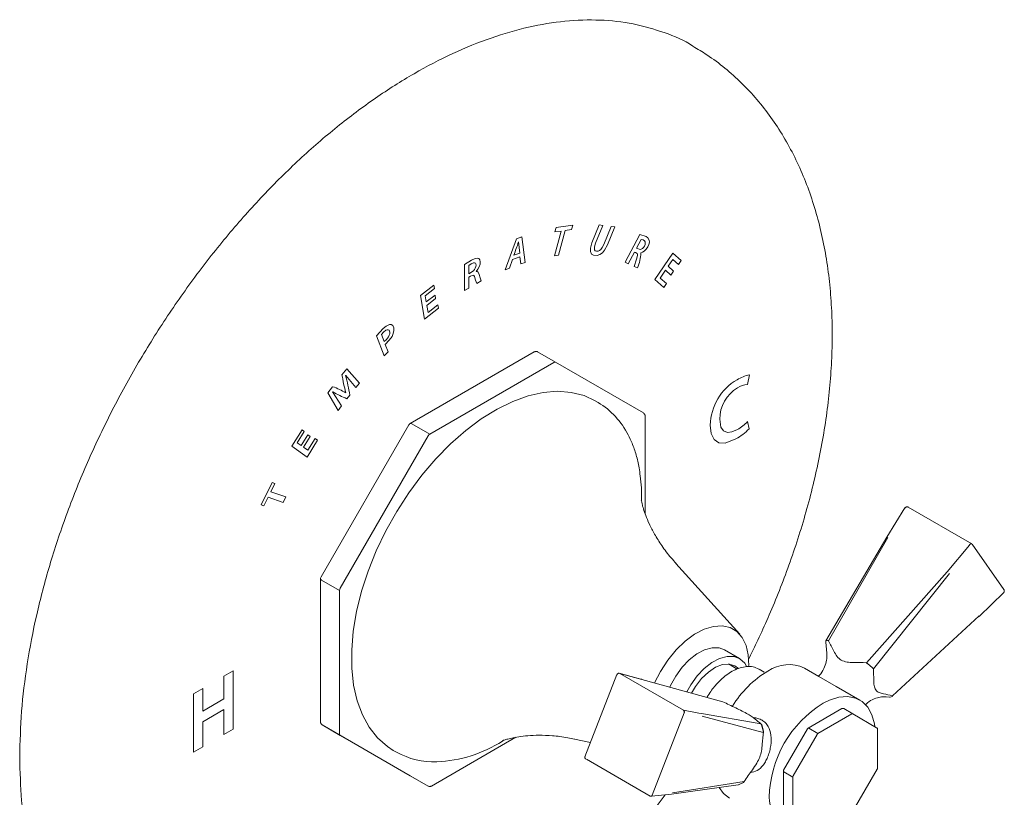
# Model space of a CAD drawing. Units: inches. Extents: x 0 to 15.2, y 0 to 17.
# Drawn here: x 9.5 to 15.2, y 12.4 to 17 of the extents above; entities that cross this region are included whole.
import ezdxf

# ---------------------------------------------------------------- set-up
doc = ezdxf.new("R2010")
doc.units = ezdxf.units.IN
doc.header["$LTSCALE"] = 2
doc.header["$MEASUREMENT"] = 0
doc.layers.add('WATERWORKS FITTINGS', color=7, linetype='Continuous', lineweight=9)

# ---------------------------------------------------------------- blocks, each defined once
blk = doc.blocks.new('RDTH01 ISO')
at = {"layer": 'WATERWORKS FITTINGS', "ltscale": 2}
for p, q in [((2.4055, 0.7266), (2.4127, 0.7527)), ((2.4127, 0.7527), (2.5091, 0.7661)), ((2.5091, 0.7661), (2.5019, 0.74)), ((2.6203, 0.6627), (2.6627, 0.7674)), ((2.684, 0.7647), (2.6416, 0.66)), ((2.6627, 0.7674), (2.684, 0.7647)), ((2.6899, 0.6539), (2.7323, 0.7585)), ((2.7536, 0.7558), (2.7112, 0.6511)), ((2.7323, 0.7585), (2.7536, 0.7558)), ((2.1818, 0.6865), (2.213, 0.6977)), ((2.213, 0.6977), (2.2323, 0.5491)), ((2.4021, 0.5877), (2.4419, 0.7317)), ((2.4419, 0.7317), (2.4055, 0.7266)), ((2.4651, 0.7349), (2.4253, 0.5909)), ((2.5019, 0.74), (2.4651, 0.7349)), ((2.8135, 0.5496), (2.9005, 0.7122)), ((2.1145, 0.5066), (2.1818, 0.6865)), ((2.1933, 0.668), (2.1929, 0.6678)), ((2.1933, 0.668), (2.2, 0.603)), ((2.9078, 0.683), (2.88, 0.631)), ((2.201, 0.582), (2.1583, 0.5665)), ((2.1656, 0.5906), (2.2, 0.603)), ((2.2063, 0.5397), (2.201, 0.582)), ((2.4253, 0.5909), (2.4021, 0.5877)), ((2.8682, 0.6089), (2.8318, 0.5411)), ((2.9053, 0.6054), (2.9049, 0.6047)), ((2.9874, 0.4486), (3.0913, 0.6033)), ((3.0913, 0.6033), (3.1405, 0.5598)), ((1.8787, 0.3854), (1.8787, 0.5362)), ((1.9036, 0.5313), (1.9036, 0.483)), ((2.1583, 0.5665), (2.1398, 0.5158)), ((2.2323, 0.5491), (2.2063, 0.5397)), ((2.8318, 0.5411), (2.8135, 0.5496)), ((2.8854, 0.5168), (2.8663, 0.5255)), ((3.0912, 0.5665), (3.0644, 0.5266)), ((3.0644, 0.5266), (3.0963, 0.4984)), ((3.1249, 0.5366), (3.0912, 0.5665)), ((3.1405, 0.5598), (3.1249, 0.5366)), ((1.9034, 0.4624), (1.9034, 0.3996)), ((1.9457, 0.4968), (1.9456, 0.496)), ((2.1398, 0.5158), (2.1145, 0.5066)), ((3.0489, 0.5035), (3.0185, 0.4581)), ((3.0808, 0.4753), (3.0489, 0.5035)), ((3.0963, 0.4984), (3.0808, 0.4753)), ((1.6224, 0.3559), (1.7006, 0.4167)), ((1.7006, 0.4167), (1.7039, 0.3962)), ((1.9754, 0.441), (1.9496, 0.4261)), ((3.0385, 0.4034), (2.9874, 0.4486)), ((3.0185, 0.4581), (3.054, 0.4267)), ((3.054, 0.4267), (3.0385, 0.4034)), ((1.6449, 0.2183), (1.6224, 0.3559)), ((1.7039, 0.3962), (1.6503, 0.3545)), ((1.6503, 0.3545), (1.6561, 0.3193)), ((1.6561, 0.3193), (1.7068, 0.3586)), ((1.7068, 0.3586), (1.7101, 0.3381)), ((1.9034, 0.3996), (1.8787, 0.3854)), ((1.7101, 0.3381), (1.6595, 0.2987)), ((1.6595, 0.2987), (1.6661, 0.2583)), ((1.6661, 0.2583), (1.7227, 0.3023)), ((1.7227, 0.3023), (1.7261, 0.2818)), ((1.7261, 0.2818), (1.6449, 0.2183)), ((1.4103, 0.0044), (1.3662, 0.121)), ((1.3951, 0.129), (1.4103, 0.089)), ((1.4167, 0.072), (1.4335, 0.0275)), ((1.4335, 0.0275), (1.4103, 0.0044)), ((2.2845, 0.028), (1.5615, -0.3894)), ((2.4089, -0.0325), (2.3041, 0.028)), ((2.399, -0.0334), (1.676, -0.4508)), ((2.9201, -0.3277), (2.4089, -0.0325)), ((1.165, -0.1054), (1.1926, -0.0704)), ((1.1865, -0.1086), (1.1862, -0.109)), ((1.2466, -0.1802), (1.1865, -0.1086)), ((1.1926, -0.0704), (1.2674, -0.1538)), ((3.5381, -0.1057), (3.5263, -0.1612)), ((1.2674, -0.1538), (1.2466, -0.1802)), ((1.0822, -0.2104), (1.1105, -0.1746)), ((1.1424, -0.3123), (1.0822, -0.2104)), ((1.1111, -0.2042), (1.1107, -0.2047)), ((1.1107, -0.2047), (1.1624, -0.2869)), ((1.1875, -0.2104), (1.1882, -0.2096)), ((1.2107, -0.2236), (1.1942, -0.2445)), ((2.6573, -0.2668), (2.639, -0.2563)), ((1.1624, -0.2869), (1.1424, -0.3123)), ((1.5542, -0.3966), (1.043, -1.2821)), ((1.676, -0.4508), (1.5713, -0.3903)), ((2.93, -0.9133), (2.93, -0.3447)), ((3.5267, -0.3776), (3.5354, -0.4196)), ((0.8731, -0.5212), (0.9322, -0.426)), ((0.9454, -0.4354), (0.9049, -0.5007)), ((0.9278, -0.5169), (0.966, -0.4552)), ((0.9322, -0.426), (0.9454, -0.4354)), ((0.966, -0.4552), (0.9792, -0.4645)), ((0.9049, -0.5007), (0.9278, -0.5169)), ((0.9792, -0.4645), (0.9409, -0.5262)), ((1.0229, -0.4851), (0.9616, -0.584)), ((0.9669, -0.5447), (1.0097, -0.4756)), ((1.0097, -0.4756), (1.0229, -0.4851)), ((1.6662, -0.4612), (1.155, -1.3467)), ((0.9616, -0.584), (0.8731, -0.5212)), ((0.9409, -0.5262), (0.9669, -0.5447)), ((0.6946, -0.8621), (0.7584, -0.7319)), ((0.7744, -0.7373), (0.7503, -0.7864)), ((0.7584, -0.7319), (0.7744, -0.7373)), ((0.7503, -0.7864), (0.8379, -0.8163)), ((0.7346, -0.8184), (0.7106, -0.8674)), ((0.8225, -0.8478), (0.7346, -0.8184)), ((0.8379, -0.8163), (0.8225, -0.8478)), ((0.7106, -0.8674), (0.6946, -0.8621)), ((4.4437, -0.8801), (4.338, -1.0513)), ((4.8336, -1.0898), (4.4623, -0.8755)), ((4.3386, -1.0507), (3.9835, -1.6547)), ((4.3436, -1.0518), (3.9976, -1.654)), ((4.8192, -1.0965), (4.6897, -1.2516)), ((5.0199, -1.3547), (4.8342, -1.0906)), ((3.4811, -1.6153), (3.1096, -1.2031)), ((4.2187, -1.7816), (4.6897, -1.2516)), ((1.0404, -1.2919), (1.0404, -2.1268)), ((1.0461, -1.3), (1.1509, -1.3604)), ((4.7022, -1.2623), (4.2597, -1.8169)), ((1.1509, -1.3604), (1.1509, -2.1953)), ((4.8752, -1.5119), (5.0187, -1.3731)), ((4.3703, -1.9741), (4.8752, -1.5085)), ((3.9885, -1.725), (3.9826, -1.6627)), ((3.993, -1.6522), (3.9835, -1.6547)), ((3.4797, -1.7576), (3.3923, -1.7072)), ((0.4773, -1.8593), (0.5313, -1.8282)), ((0.5313, -1.8282), (0.5313, -2.1689)), ((3.4665, -1.8182), (3.4157, -1.7888)), ((3.6245, -1.8367), (3.5941, -1.8191)), ((3.9418, -1.8607), (3.8579, -1.8123)), ((4.2544, -1.8111), (4.2259, -1.7866)), ((0.4773, -1.9918), (0.4773, -1.8593)), ((2.7657, -1.8503), (2.58, -2.3288)), ((2.9059, -1.8763), (2.78, -1.843)), ((2.912, -1.8782), (2.7825, -1.844)), ((2.7825, -1.844), (3.1535, -2.0581)), ((2.9108, -1.8776), (2.9103, -1.8775)), ((3.383, -2.0088), (2.912, -1.8782)), ((0.2999, -1.9617), (0.3539, -1.9306)), ((0.3539, -1.9306), (0.3539, -2.063)), ((4.1808, -1.9987), (4.0433, -1.9193)), ((0.2999, -2.3025), (0.2999, -1.9617)), ((0.3539, -2.063), (0.4773, -1.9918)), ((4.3532, -1.9811), (4.3351, -1.98)), ((4.358, -1.9812), (4.3683, -1.9784)), ((0.4773, -2.054), (0.3539, -2.1253)), ((0.4773, -2.2001), (0.4773, -2.054)), ((3.1536, -2.0582), (3.1535, -2.0581)), ((3.2428, -2.0751), (3.1536, -2.0582)), ((4.0769, -2.0489), (3.8797, -2.1627)), ((4.1391, -2.0792), (4.0867, -2.0489)), ((3.1576, -2.0737), (2.9722, -2.5517)), ((3.2581, -2.078), (3.2428, -2.0751)), ((3.2581, -2.078), (3.5947, -2.1348)), ((3.6178, -2.1875), (3.2623, -2.0935)), ((4.1342, -2.0796), (3.937, -2.1935)), ((4.2785, -2.1597), (4.1391, -2.0792)), ((0.3539, -2.1253), (0.3539, -2.2713)), ((0.5313, -2.1689), (0.4773, -2.2001)), ((1.5615, -2.4391), (1.0502, -2.1439)), ((1.0502, -2.1439), (1.155, -2.2043)), ((3.5947, -2.1348), (3.6041, -2.1364)), ((3.6182, -2.1784), (3.6087, -2.143)), ((3.6189, -2.1803), (3.6093, -2.1442)), ((3.6193, -2.1792), (3.6097, -2.1434)), ((3.8761, -2.1664), (3.7367, -2.4079)), ((3.937, -2.1935), (3.8846, -2.1632)), ((4.2834, -2.3959), (4.2834, -2.1682)), ((1.155, -2.2043), (1.6662, -2.4996)), ((1.6859, -2.4996), (2.1783, -2.2153)), ((2.5192, -2.2259), (2.6123, -2.2457)), ((3.9321, -2.1987), (3.7926, -2.4402)), ((0.3539, -2.2713), (0.2999, -2.3025)), ((1.4639, -2.2918), (1.4822, -2.3024)), ((2.5887, -2.3435), (2.5886, -2.3435)), ((2.9597, -2.5577), (2.5887, -2.3435)), ((4.1427, -2.6423), (4.2821, -2.4008)), ((1.6662, -2.4996), (1.5615, -2.4391)), ((3.7353, -2.4128), (3.7353, -2.6405)), ((3.7382, -2.4168), (3.7906, -2.447)), ((3.7906, -2.447), (3.7906, -2.6747)), ((3.4732, -2.4921), (3.0843, -2.5457)), ((3.0892, -2.5395), (3.5072, -2.4724)), ((3.4743, -2.4917), (3.503, -2.478)), ((2.967, -2.558), (3.0841, -2.5457)), ((2.9722, -2.5517), (2.9721, -2.5518))]:
    blk.add_line(p, q, dxfattribs=at)
at = {"layer": 'WATERWORKS FITTINGS'}
for p, q in [((3.9418, -1.8607), (4.0433, -1.9193)), ((3.503, -2.478), (3.5067, -2.4733))]:
    blk.add_line(p, q, dxfattribs=at)
at = {"layer": 'WATERWORKS FITTINGS', "ltscale": 2, "flags": 128}
for points in [[(2.9005, 0.7122), (2.9362, 0.7), (2.9467, 0.6921), (2.9539, 0.6793), (2.955, 0.6671), (2.9522, 0.653), (2.9466, 0.6399), (2.9371, 0.6251), (2.9257, 0.6141), (2.9146, 0.6078), (2.9053, 0.6054)], [(2.7112, 0.6511), (2.6944, 0.621), (2.6813, 0.6055), (2.6666, 0.5948), (2.6516, 0.5893), (2.6301, 0.5903), (2.6182, 0.5978), (2.6114, 0.6123), (2.6116, 0.631), (2.6203, 0.6627)], [(2.6416, 0.66), (2.636, 0.64), (2.6352, 0.6291), (2.6365, 0.622), (2.64, 0.617), (2.6474, 0.6138), (2.6567, 0.6144), (2.6645, 0.6182), (2.672, 0.6247), (2.68, 0.6351), (2.6899, 0.6539)], [(2.88, 0.631), (2.9012, 0.6241), (2.908, 0.6257), (2.9144, 0.6295), (2.9205, 0.6357), (2.9259, 0.6439), (2.9297, 0.6526), (2.9315, 0.6611), (2.9307, 0.6679), (2.9277, 0.6737), (2.9186, 0.68), (2.9078, 0.683)], [(1.8787, 0.5362), (1.9187, 0.5625), (1.9402, 0.5723), (1.9538, 0.5743), (1.9625, 0.5712), (1.9682, 0.5634), (1.9703, 0.5531), (1.9693, 0.5385), (1.9639, 0.5225), (1.9559, 0.5088), (1.9457, 0.4968)], [(2.8663, 0.5255), (2.8805, 0.5678), (2.886, 0.5887), (2.8856, 0.5953), (2.8832, 0.6003), (2.8751, 0.6059), (2.8682, 0.6089)], [(1.9036, 0.5313), (1.9171, 0.5404), (1.9305, 0.5465), (1.9371, 0.5471), (1.9418, 0.545), (1.9448, 0.5397), (1.9457, 0.5325), (1.9447, 0.5242), (1.9415, 0.5155), (1.9365, 0.5074), (1.9305, 0.5005), (1.9036, 0.483)], [(1.9496, 0.4261), (1.9433, 0.4457), (1.9375, 0.4667), (1.9334, 0.4722), (1.9287, 0.4738), (1.923, 0.4729), (1.9133, 0.4681), (1.9034, 0.4624)], [(1.9456, 0.496), (1.9527, 0.4954), (1.9581, 0.4914), (1.9642, 0.4788), (1.9692, 0.4594), (1.9754, 0.441)], [(1.3662, 0.121), (1.4057, 0.1635), (1.4232, 0.178), (1.4413, 0.1866), (1.4521, 0.1866), (1.4604, 0.1813), (1.4667, 0.169), (1.4679, 0.1522), (1.4639, 0.1347), (1.4564, 0.1185), (1.4404, 0.0956), (1.4167, 0.072)], [(1.4103, 0.089), (1.4236, 0.101), (1.4354, 0.116), (1.4399, 0.1246), (1.4429, 0.1335), (1.4437, 0.1419), (1.4423, 0.1489), (1.439, 0.154), (1.4342, 0.157), (1.4282, 0.1571), (1.4212, 0.1542), (1.4077, 0.1428), (1.3951, 0.129)], [(2.639, -0.2563), (2.5748, -0.2265), (2.5006, -0.2074), (2.4209, -0.2012), (2.3368, -0.2081), (2.2492, -0.2279), (2.1592, -0.2604), (2.0679, -0.3051), (1.9764, -0.3617), (1.8858, -0.4293), (1.7973, -0.5072), (1.7118, -0.5944), (1.6304, -0.6898), (1.5541, -0.7924), (1.4839, -0.9007), (1.4206, -1.0137), (1.3649, -1.1297), (1.3176, -1.2476), (1.2792, -1.3657), (1.2501, -1.4827), (1.2308, -1.5972), (1.2214, -1.7078)], [(3.4591, -0.4785), (3.3974, -0.5029), (3.36, -0.5012), (3.3315, -0.4811), (3.3154, -0.4465), (3.31, -0.3983)], [(3.3648, -0.3638), (3.3721, -0.4102), (3.3871, -0.4318), (3.4101, -0.4411), (3.4363, -0.4379), (3.4679, -0.4239)], [(2.9853, -1.8983), (3.0192, -1.8321), (3.0621, -1.7664), (3.1107, -1.7071), (3.1635, -1.6563), (3.2186, -1.6156), (3.2742, -1.5866), (3.3284, -1.5701), (3.3793, -1.5668), (3.3888, -1.5677)], [(3.3888, -1.5677), (3.4251, -1.5767), (3.4644, -1.5995), (3.4958, -1.6344), (3.5183, -1.6803), (3.5309, -1.7355), (3.5334, -1.7983), (3.5333, -1.8015)], [(1.2214, -1.7078), (1.2221, -1.8131), (1.2329, -1.9119), (1.2536, -2.0029), (1.284, -2.0851), (1.3237, -2.1574), (1.3723, -2.219), (1.4291, -2.2692), (1.4639, -2.2918)], [(3.3923, -1.7072), (3.3607, -1.6955), (3.3207, -1.6945), (3.2771, -1.706), (3.232, -1.7296), (3.1875, -1.7641), (3.1457, -1.8078), (3.1085, -1.8589), (3.0776, -1.9147), (3.0739, -1.9228)], [(3.1724, -1.9501), (3.1958, -1.9093), (3.233, -1.8583), (3.2748, -1.8145), (3.3193, -1.78), (3.3644, -1.7564), (3.408, -1.7449), (3.448, -1.7459), (3.4827, -1.7594), (3.5102, -1.7848), (3.5207, -1.8011)], [(3.2004, -1.9579), (3.223, -1.9198), (3.2586, -1.8736), (3.2985, -1.8356), (3.3403, -1.8079), (3.3816, -1.7921), (3.4201, -1.7892), (3.4535, -1.7993), (3.4736, -1.8147)], [(3.9682, -2.017), (4.0038, -1.9996), (4.0578, -1.9827), (4.1088, -1.9784), (4.155, -1.987), (4.195, -2.008), (4.2276, -2.041), (4.2516, -2.0848), (4.2664, -2.1379), (4.2687, -2.154)], [(3.6093, -2.1442), (3.6095, -2.144), (3.6097, -2.1438), (3.6097, -2.1436), (3.6097, -2.1434), (3.6096, -2.1432), (3.6094, -2.1431), (3.6091, -2.143), (3.6087, -2.143)], [(3.6189, -2.1803), (3.6192, -2.18), (3.6193, -2.1797), (3.6193, -2.1794), (3.6193, -2.1792), (3.6191, -2.179), (3.6189, -2.1787), (3.6186, -2.1786), (3.6182, -2.1784)], [(3.4209, -2.5692), (3.387, -2.5423), (3.3618, -2.5078)], [(3.9223, -2.7541), (3.8936, -2.7647), (3.8409, -2.7754), (3.7921, -2.7732), (3.7488, -2.7584), (3.7123, -2.7312), (3.6839, -2.6927), (3.6644, -2.6441), (3.6546, -2.5868), (3.6534, -2.5649)]]:
    blk.add_lwpolyline(points, dxfattribs=at)
at = {"layer": 'WATERWORKS FITTINGS', "ltscale": 4}
for centre, radius, start, end in [((0.827, 1.1064), 1.4346, 338.92679, 342.19824), ((2.6979, 0.6045), 0.207, 334.94183, 0.05373), ((2.4048, -0.0415), 0.0099, 65.68593, 125.61892), ((1.9203, 0.0076), 0.7637, 188.50609, 196.52002), ((-0.7389, -0.58), 1.9819, 10.36227, 13.74988), ((3.5807, -0.322), 0.2204, 101.14367, 121.33586), ((3.6236, -0.4049), 0.3136, 120.14023, 178.79863), ((3.5432, -0.2999), 0.1397, 96.95134, 122.40529), ((0.9645, -0.5894), 0.4398, 59.53189, 70.61678), ((1.3987, 0.2822), 0.565, 239.40458, 248.77685), ((3.5752, -0.3632), 0.2104, 120.52821, 180.17274), ((1.5656, -0.3982), 0.00972, 53.78306, 114.9451), ((3.3358, -0.1954), 0.2639, 300.03688, 316.3398), ((1.6911, -0.4749), 0.0284, 121.9542, 151.14456), ((3.3029, -0.1973), 0.3217, 299.04011, 316.2905), ((1.0502, -1.2909), 0.0099, 185.72766, 245.62371), ((1.1793, -1.3614), 0.0284, 148.8561, 178.04397), ((3.9904, -1.6588), 0.00803, 149.40455, 197.85633), ((3.9463, -2.341), 0.5926, 120.50377, 148.87382), ((3.7675, -2.0056), 0.2134, 64.93223, 124.838), ((4.3563, -1.9738), 0.00752, 261.5732, 284.78218), ((4.3112, -2.5784), 0.6579, 121.42297, 178.81894), ((4.137, -2.0837), 0.00495, 65.68553, 125.61863), ((3.8817, -2.1671), 0.00477, 53.1636, 115.56957), ((1.1607, -2.1963), 0.0099, 174.37888, 234.30208), ((3.9445, -2.2055), 0.0142, 121.95444, 151.14465), ((1.6888, -1.6003), 0.758, 272.20125, 302.79642), ((3.7403, -2.4123), 0.00495, 185.73042, 245.62234), ((3.8048, -2.4475), 0.0142, 148.85601, 178.04373), ((3.473, -2.49), 0.0021, 276.78887, 309.33752)]:
    blk.add_arc(centre, radius, start, end, dxfattribs=at)
at = {"layer": 'WATERWORKS FITTINGS'}
for centre, radius, start, end in [((2.4154, -0.6646), 0.4656, 26.68948, 58.7001), ((2.2189, -0.7962), 0.6904, 356.93292, 8.47868), ((1.6984, -1.9112), 0.4469, 241.06429, 272.50801)]:
    blk.add_arc(centre, radius, start, end, dxfattribs=at)
at = {"layer": 'WATERWORKS FITTINGS', "ltscale": 2}
for points, knots in [([(3.2092, 1.808), (3.2091, 1.8081), (3.1585, 1.8433), (3.0429, 1.8892), (2.8632, 1.9424), (2.6691, 1.964), (2.4652, 1.9578), (2.2526, 1.9229), (2.0336, 1.8598), (1.8103, 1.7691), (1.5848, 1.6518), (1.3593, 1.5088), (1.136, 1.3416), (0.917, 1.1519), (0.7045, 0.9413), (0.5004, 0.7121), (0.3068, 0.4663), (0.1255, 0.2063), (-0.0418, -0.0653), (-0.1934, -0.346), (-0.3279, -0.633), (-0.444, -0.9236), (-0.5405, -1.215), (-0.6166, -1.5044), (-0.6711, -1.7887), (-0.7055, -2.0664), (-0.7098, -2.2424), (-0.7119, -2.3305)], [0, 0, 0, 0, 0.000096, 0.041758, 0.083421, 0.125084, 0.166746, 0.208409, 0.250072, 0.291734, 0.333397, 0.37506, 0.416722, 0.458385, 0.500048, 0.54171, 0.583373, 0.625036, 0.666698, 0.708361, 0.750024, 0.791686, 0.833349, 0.875012, 0.916674, 0.958313, 1, 1, 1, 1]), ([(3.532, -1.7624), (3.548, -1.7302), (3.585, -1.6555), (3.6404, -1.5336), (3.6991, -1.3951), (3.7556, -1.2491), (3.8085, -1.0978), (3.857, -0.9427), (3.9001, -0.7849), (3.9374, -0.6255), (3.9683, -0.4652), (3.9925, -0.3049), (4.0095, -0.1452), (4.0191, 0.0133), (4.0209, 0.1699), (4.0149, 0.324), (4.0007, 0.4751), (3.9781, 0.6225), (3.9471, 0.7655), (3.9076, 0.9036), (3.8595, 1.0361), (3.8029, 1.1623), (3.7378, 1.2818), (3.6645, 1.3939), (3.583, 1.4981), (3.4936, 1.594), (3.3962, 1.6809), (3.3014, 1.7527), (3.2363, 1.7908), (3.2087, 1.8069)], [0.001647, 0.001647, 0.001647, 0.001647, 0.0249488, 0.055854, 0.0889779, 0.1235104, 0.1591294, 0.1955806, 0.2326868, 0.2703201, 0.3083862, 0.3468145, 0.3855497, 0.4245462, 0.4637637, 0.5031621, 0.5426862, 0.5822787, 0.6218779, 0.6614164, 0.700827, 0.7400514, 0.7790511, 0.8178168, 0.8563754, 0.8947912, 0.9331645, 0.9716261, 1, 1, 1, 1]), ([(2.3041, 0.028), (2.3019, 0.029), (2.2976, 0.0309), (2.2904, 0.0307), (2.2864, 0.0289), (2.2845, 0.028)], [0, 0, 0, 0, 0.351848, 0.693518, 1, 1, 1, 1]), ([(2.9299, -0.3447), (2.9299, -0.3444), (2.9301, -0.3421), (2.929, -0.3377), (2.9257, -0.3321), (2.9224, -0.3285), (2.9202, -0.3277), (2.9201, -0.3277)], [0, 0, 0, 0, 0.046972, 0.333342, 0.649482, 0.991567, 1, 1, 1, 1]), ([(1.5615, -0.3894), (1.5614, -0.3895), (1.5597, -0.3901), (1.5571, -0.3926), (1.5552, -0.3952), (1.5542, -0.3966)], [0, 0, 0, 0, 0.041048, 0.521312, 1, 1, 1, 1]), ([(2.9017, -0.6945), (2.8998, -0.6783), (2.8947, -0.6356), (2.8789, -0.5717), (2.8578, -0.5075), (2.8393, -0.4712), (2.8314, -0.4555)], [0, 0, 0, 0, 0.180474, 0.475964, 0.773649, 1, 1, 1, 1]), ([(3.1117, -1.2034), (3.1017, -1.1928), (3.0696, -1.159), (3.0274, -1.1008), (2.9849, -1.0339), (2.9543, -0.9744), (2.9331, -0.9243), (2.9197, -0.8848), (2.9122, -0.8557), (2.9089, -0.839), (2.9081, -0.8319), (2.9083, -0.8337), (2.9083, -0.8339)], [0, 0, 0, 0, 0.065261, 0.208016, 0.342678, 0.46872, 0.586365, 0.696369, 0.799785, 0.897781, 0.991533, 1, 1, 1, 1]), ([(4.4632, -0.8762), (4.4631, -0.8761), (4.4622, -0.8754), (4.4598, -0.8748), (4.4565, -0.8742), (4.4528, -0.8744), (4.4491, -0.8757), (4.4456, -0.8779), (4.444, -0.88), (4.4431, -0.8811)], [0, 0, 0, 0, 0.020629, 0.160575, 0.308747, 0.465584, 0.634209, 0.814223, 1, 1, 1, 1]), ([(4.8192, -1.0965), (4.8199, -1.0957), (4.8212, -1.094), (4.8233, -1.0919), (4.8254, -1.0901), (4.8278, -1.0886), (4.8299, -1.088), (4.8316, -1.0884), (4.8322, -1.0893), (4.8325, -1.0898)], [0, 0, 0, 0, 0.120074, 0.243278, 0.369904, 0.50023, 0.708633, 0.844087, 1, 1, 1, 1]), ([(1.043, -1.2821), (1.0419, -1.2845), (1.0405, -1.2876), (1.0404, -1.2911), (1.0404, -1.2919)], [0, 0, 0, 0, 0.751786, 1, 1, 1, 1]), ([(5.0176, -1.3742), (5.0184, -1.3733), (5.0199, -1.3716), (5.0217, -1.3678), (5.0225, -1.363), (5.0217, -1.3584), (5.0204, -1.3562), (5.02, -1.3554)], [0, 0, 0, 0, 0.170867, 0.334074, 0.625298, 0.875386, 1, 1, 1, 1]), ([(3.9826, -1.6627), (3.9826, -1.6625), (3.9825, -1.6621), (3.9825, -1.6616), (3.9826, -1.6613), (3.9827, -1.6613), (3.9828, -1.6613)], [0, 0, 0, 0, 0.26634, 0.51336, 0.753474, 1, 1, 1, 1]), ([(3.993, -1.6522), (3.9935, -1.6522), (3.9943, -1.6521), (3.9961, -1.653), (3.9971, -1.6536), (3.9976, -1.654)], [0, 0, 0, 0, 0.486098, 0.7395759, 1, 1, 1, 1]), ([(3.9976, -1.654), (4.0086, -1.674), (4.0251, -1.7041), (4.0459, -1.7455), (4.0637, -1.76), (4.0725, -1.7672)], [0, 0, 0, 0, 0.500592, 0.750793, 1, 1, 1, 1]), ([(3.988, -1.7251), (3.9885, -1.7302), (3.99, -1.7457), (3.986, -1.7778), (3.9718, -1.8169), (3.9549, -1.8459), (3.9415, -1.8578), (3.9396, -1.8594)], [0, 0, 0, 0, 0.119395, 0.3582539, 0.6322551, 0.925547, 0.9736409, 0.9736409, 0.9736409, 0.9736409]), ([(4.0725, -1.7672), (4.0835, -1.7714), (4.1055, -1.78), (4.1564, -1.7799), (4.1938, -1.7809), (4.2187, -1.7816)], [0, 0, 0, 0, 0.249374, 0.499595, 1, 1, 1, 1]), ([(3.6004, -1.8231), (3.5897, -1.8173), (3.5686, -1.8058), (3.5315, -1.8019), (3.4937, -1.807), (3.456, -1.8206), (3.4201, -1.8409), (3.3866, -1.8661), (3.3582, -1.8929), (3.3335, -1.9208), (3.3112, -1.9497), (3.2976, -1.9716), (3.2905, -1.9831)], [0, 0, 0, 0, 0.1178573, 0.2329156, 0.3463602, 0.4561214, 0.5612272, 0.6593027, 0.7547039, 0.8249137, 0.9031521, 0.9887072, 0.9887072, 0.9887072, 0.9887072]), ([(4.2259, -1.7866), (4.2248, -1.7857), (4.223, -1.7842), (4.2205, -1.7825), (4.2193, -1.7819), (4.2187, -1.7816)], [0, 0, 0, 0, 0.487113, 0.74032, 1, 1, 1, 1]), ([(4.2544, -1.8111), (4.2555, -1.8121), (4.2572, -1.8136), (4.2589, -1.8155), (4.2594, -1.8164), (4.2597, -1.8169)], [0, 0, 0, 0, 0.4860655, 0.7395433, 1, 1, 1, 1]), ([(4.2597, -1.8169), (4.2605, -1.8385), (4.2616, -1.8709), (4.263, -1.9142), (4.2716, -1.9423), (4.2929, -1.9566), (4.3273, -1.9643), (4.3531, -1.9702), (4.3703, -1.9741)], [0, 0, 0, 0, 0.250175, 0.375266, 0.500001, 0.624733, 0.749825, 1, 1, 1, 1]), ([(2.7782, -1.843), (2.7772, -1.8429), (2.7752, -1.8428), (2.7722, -1.844), (2.7695, -1.8462), (2.7674, -1.8492), (2.7661, -1.8519), (2.7657, -1.8535), (2.7656, -1.8538)], [0, 0, 0, 0, 0.197867, 0.396633, 0.589075, 0.772393, 0.94775, 1, 1, 1, 1]), ([(2.912, -1.8782), (2.9115, -1.878), (2.9105, -1.8774), (2.9087, -1.8772), (2.9069, -1.8773), (2.9058, -1.8778), (2.9052, -1.878)], [0, 0, 0, 0, 0.2499925, 0.4999996, 0.7499918, 1, 1, 1, 1]), ([(4.2132, -2.0265), (4.2197, -2.0202), (4.2377, -2.0029), (4.2721, -1.9875), (4.3062, -1.9796), (4.3278, -1.9788), (4.3339, -1.9796), (4.3351, -1.9797)], [0, 0, 0, 0, 0.176761, 0.488961, 0.739448, 0.951171, 1, 1, 1, 1]), ([(4.3552, -1.9813), (4.3552, -1.9813), (4.355, -1.9813), (4.3546, -1.9813), (4.354, -1.9812), (4.3535, -1.9812), (4.3532, -1.9811)], [0, 0, 0, 0, 0.246423, 0.486372, 0.733392, 1, 1, 1, 1]), ([(4.3685, -1.9783), (4.3689, -1.9782), (4.3695, -1.9779), (4.3701, -1.9775), (4.3703, -1.9774)], [0, 0, 0, 0, 0.620006, 1, 1, 1, 1]), ([(4.3703, -1.9741), (4.3706, -1.9745), (4.3711, -1.9752), (4.3716, -1.9763), (4.3712, -1.9766), (4.3709, -1.9768)], [0, 0, 0, 0, 0.259673, 0.512888, 1, 1, 1, 1]), ([(3.1536, -2.0582), (3.1546, -2.059), (3.1568, -2.0606), (3.1586, -2.0647), (3.1591, -2.0693), (3.1581, -2.0722), (3.1576, -2.0737)], [0, 0, 0, 0, 0.2499979, 0.5000044, 0.7500021, 1, 1, 1, 1]), ([(3.5292, -2.0808), (3.5182, -2.0749), (3.4962, -2.0629), (3.4454, -2.0387), (3.4079, -2.0208), (3.383, -2.0088)], [0, 0, 0, 0, 0.249375, 0.499596, 1, 1, 1, 1]), ([(4.0867, -2.0489), (4.0856, -2.0484), (4.0834, -2.0475), (4.0798, -2.0476), (4.0778, -2.0485), (4.0769, -2.0489)], [0, 0, 0, 0, 0.352921, 0.69459, 1, 1, 1, 1]), ([(3.5292, -2.0808), (3.5295, -2.081), (3.5302, -2.0812), (3.5307, -2.0819), (3.5309, -2.0822)], [0, 0, 0, 0, 0.5089655, 1, 1, 1, 1]), ([(3.6041, -2.1364), (3.5931, -2.1277), (3.5766, -2.1145), (3.5558, -2.0973), (3.538, -2.0863), (3.5292, -2.0808)], [0, 0, 0, 0, 0.500593, 0.750795, 1, 1, 1, 1]), ([(3.6113, -2.1156), (3.6184, -2.1205), (3.6323, -2.1302), (3.6524, -2.1583), (3.6659, -2.2025), (3.6648, -2.2538), (3.6566, -2.2949), (3.6469, -2.3246), (3.6344, -2.352), (3.6144, -2.3835), (3.585, -2.4132), (3.5573, -2.4182), (3.5436, -2.4206)], [0, 0, 0, 0, 0.072074, 0.143771, 0.287131, 0.43042, 0.502702, 0.574327, 0.645957, 0.718234, 0.861523, 1, 1, 1, 1]), ([(3.5608, -2.1023), (3.5608, -2.1023), (3.57, -2.1005), (3.5879, -2.1054), (3.6035, -2.1122), (3.6113, -2.1156)], [0, 0, 0, 0, 0.000605, 0.498991, 1, 1, 1, 1]), ([(1.0404, -2.1268), (1.0404, -2.1271), (1.0403, -2.1294), (1.0414, -2.1339), (1.0446, -2.1394), (1.0479, -2.143), (1.0502, -2.1438), (1.0502, -2.1438)], [0, 0, 0, 0, 0.046989, 0.333352, 0.649482, 0.991557, 1, 1, 1, 1]), ([(3.6041, -2.1364), (3.6046, -2.1367), (3.6057, -2.1372), (3.607, -2.1385), (3.6078, -2.1401), (3.608, -2.1414), (3.608, -2.1421)], [0, 0, 0, 0, 0.245494, 0.500007, 0.754507, 1, 1, 1, 1]), ([(3.6087, -2.143), (3.6082, -2.1416), (3.6074, -2.1396), (3.6057, -2.1375), (3.6046, -2.1368), (3.6041, -2.1364)], [0, 0, 0, 0, 0.486097, 0.739545, 1, 1, 1, 1]), ([(3.6097, -2.1434), (3.6095, -2.1429), (3.6091, -2.1417), (3.6082, -2.14), (3.607, -2.1385), (3.6061, -2.1377), (3.6057, -2.1373)], [0, 0, 0, 0, 0.2299553, 0.4758767, 0.7356119, 1, 1, 1, 1]), ([(3.6178, -2.1875), (3.618, -2.1867), (3.6184, -2.1852), (3.6188, -2.1821), (3.6184, -2.1799), (3.6182, -2.1784)], [0, 0, 0, 0, 0.2596737, 0.5128891, 1, 1, 1, 1]), ([(3.8797, -2.1628), (3.8796, -2.1628), (3.8788, -2.1631), (3.8775, -2.1644), (3.8766, -2.1657), (3.8761, -2.1664)], [0, 0, 0, 0, 0.042785, 0.523268, 1, 1, 1, 1]), ([(4.2834, -2.1682), (4.2834, -2.168), (4.2835, -2.1669), (4.2829, -2.1646), (4.2813, -2.1619), (4.2797, -2.1601), (4.2785, -2.1597), (4.2785, -2.1597)], [0, 0, 0, 0, 0.047703, 0.33419, 0.650391, 0.992528, 1, 1, 1, 1]), ([(2.0993, -2.2359), (2.099, -2.236), (2.0978, -2.2366), (2.1055, -2.2334), (2.1231, -2.2275), (2.1526, -2.2197), (2.1938, -2.2118), (2.2473, -2.2054), (2.3134, -2.2025), (2.3917, -2.206), (2.4622, -2.2137), (2.5068, -2.2241), (2.5205, -2.2273)], [0, 0, 0, 0, 0.0272661, 0.1189097, 0.2148157, 0.31606, 0.4237554, 0.5389819, 0.6626701, 0.7954325, 0.9373546, 1, 1, 1, 1]), ([(3.5067, -2.4733), (3.5229, -2.4503), (3.5479, -2.4148), (3.5799, -2.3683), (3.5989, -2.3309), (3.6092, -2.2928), (3.6139, -2.2446), (3.6171, -2.2075), (3.6191, -2.1834)], [0, 0, 0, 0, 0.250111, 0.386234, 0.5, 0.613756, 0.749889, 1, 1, 1, 1]), ([(3.6191, -2.1834), (3.6193, -2.1838), (3.6197, -2.1845), (3.6196, -2.1857), (3.619, -2.1867), (3.6182, -2.1872), (3.6178, -2.1875)], [0, 0, 0, 0, 0.2454805, 0.4999895, 0.7544953, 1, 1, 1, 1]), ([(3.6191, -2.1834), (3.6191, -2.1832), (3.6192, -2.1827), (3.6192, -2.1819), (3.6191, -2.1811), (3.619, -2.1806), (3.6189, -2.1803)], [0, 0, 0, 0, 0.266336, 0.513352, 0.753421, 1, 1, 1, 1]), ([(-0.7119, -2.3305), (-0.7098, -2.4161), (-0.7055, -2.5873), (-0.6711, -2.8253), (-0.6166, -3.0466), (-0.5404, -3.2481), (-0.444, -3.4282), (-0.3277, -3.5843), (-0.1942, -3.7175), (-0.0911, -3.7841), (-0.0395, -3.8173)], [0, 0, 0, 0, 0.125105, 0.250072, 0.375108, 0.500144, 0.62518, 0.750216, 0.875251, 1, 1, 1, 1]), ([(2.5804, -2.3279), (2.58, -2.3294), (2.5792, -2.3323), (2.5801, -2.3368), (2.5821, -2.3402), (2.584, -2.3415), (2.5846, -2.3419)], [0, 0, 0, 0, 0.280796, 0.567818, 0.860122, 1, 1, 1, 1]), ([(3.7367, -2.4079), (3.7361, -2.409), (3.7354, -2.4106), (3.7354, -2.4124), (3.7354, -2.4128)], [0, 0, 0, 0, 0.753043, 1, 1, 1, 1]), ([(4.2821, -2.4008), (4.2827, -2.3996), (4.2834, -2.398), (4.2834, -2.3963), (4.2834, -2.3959)], [0, 0, 0, 0, 0.753096, 1, 1, 1, 1]), ([(1.6662, -2.4995), (1.6684, -2.5005), (1.6728, -2.5025), (1.6799, -2.5023), (1.6839, -2.5004), (1.6859, -2.4995)], [0, 0, 0, 0, 0.351819, 0.693453, 1, 1, 1, 1]), ([(-0.0391, -3.8162), (-0.0292, -3.8224), (0.0182, -3.8517), (0.1099, -3.8938), (0.2359, -3.9416), (0.3691, -3.9772), (0.5087, -4.0011), (0.6494, -4.0119), (0.7897, -4.0107), (0.9284, -3.9986), (1.0693, -3.9756), (1.212, -3.9417), (1.3557, -3.897), (1.4998, -3.8418), (1.6436, -3.7765), (1.7865, -3.7015), (1.9279, -3.6173), (2.0675, -3.5243), (2.2046, -3.4231), (2.3389, -3.3141), (2.47, -3.198), (2.5974, -3.0753), (2.7207, -2.9468), (2.839, -2.8135), (2.9483, -2.6815), (3.016, -2.5919), (3.0478, -2.5499)], [0, 0, 0, 0, 0.011043, 0.052861, 0.09528, 0.138485, 0.182676, 0.228032, 0.269706, 0.311971, 0.354784, 0.398063, 0.441705, 0.485595, 0.529627, 0.573707, 0.617755, 0.661704, 0.705521, 0.749176, 0.792638, 0.835867, 0.878797, 0.921305, 0.963128, 1, 1, 1, 1]), ([(2.9597, -2.5577), (2.9609, -2.5581), (2.9633, -2.559), (2.9671, -2.5582), (2.9703, -2.5558), (2.9715, -2.5532), (2.9721, -2.5518)], [0, 0, 0, 0, 0.2500009, 0.499999, 0.7500059, 1, 1, 1, 1])]:
    blk.add_open_spline(points, degree=3, knots=knots, dxfattribs=at)

msp = doc.modelspace()

# ---------------------------------------------------------------- block references
at = {"layer": 'WATERWORKS FITTINGS'}
msp.add_blockref('RDTH01 ISO', (10.208, 15.007), dxfattribs=at)

doc.saveas('drawing.dxf')
